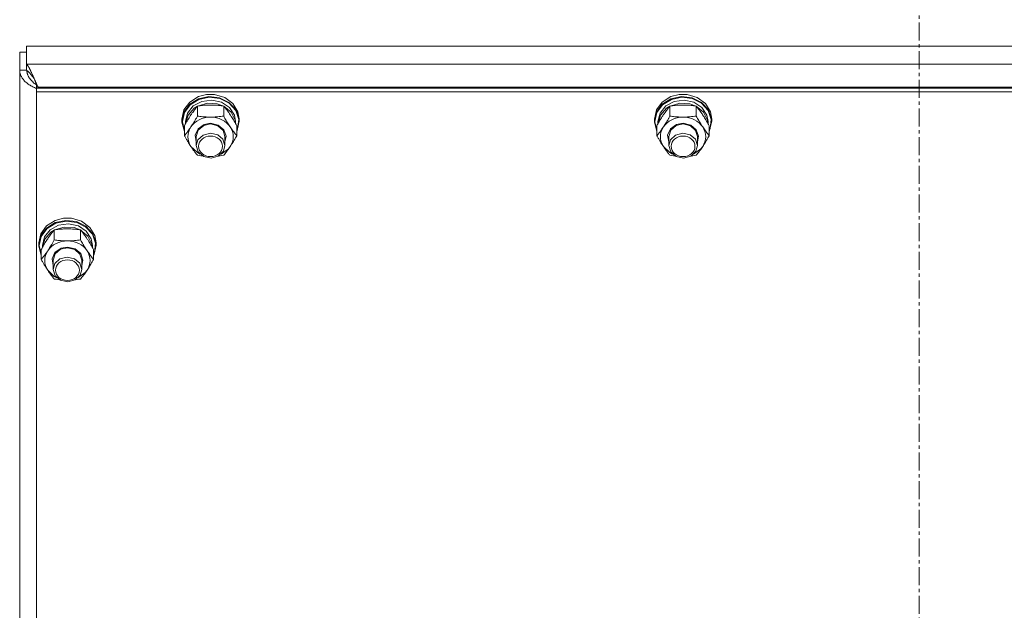
# Model space of a CAD drawing. Units: millimetres. Extents: x 0 to 45915, y -11 to 31500.
# Drawn here: x 13237 to 13650, y 20085 to 20333 of the extents above; entities that cross this region are included whole.
import ezdxf

# ---------------------------------------------------------------- set-up
doc = ezdxf.new("R2010")
doc.units = ezdxf.units.MM
doc.linetypes.add('K5LT_AXLED', pattern=[12, 7.5, -1.5, 1.5, -1.5])
doc.linetypes.add('K5LT_THIN', pattern=[0])
for name, color, linetype, true_color in [('OSI', 2, 'Continuous', 0xffff00), ('R', 1, 'Continuous', 0xff0000), ('WELDING', 7, 'Continuous', 0xffffff)]:
    doc.layers.add(name, color=color, linetype=linetype, true_color=true_color)

msp = doc.modelspace()

# ---------------------------------------------------------------- linework, layer by layer
at = {"layer": 'OSI', "color": 30, "linetype": 'K5LT_AXLED', "lineweight": 18, "true_color": 0xff8000}
msp.add_line((13614.44, 18619.93), (13614.44, 20756.93), dxfattribs=at)
at = {"layer": 'R', "color": 7, "linetype": 'K5LT_THIN', "lineweight": 18}
for p, q in [((13237.44, 20311.53), (13237.44, 20319.08)), ((13240.33, 20319.08), (13237.44, 20319.08)), ((13988.55, 20321.58), (13240.33, 20321.58)), ((13240.33, 20321.58), (13240.33, 20314.02)), ((13237.44, 19665.14), (13237.44, 20311.53)), ((13240.33, 20311.53), (13237.44, 20311.53)), ((13240.33, 20311.53), (13240.33, 20314.02)), ((13240.33, 20314.02), (13988.55, 20314.02)), ((13244.81, 20305.06), (13244.44, 20305.38)), ((13244.44, 20305.38), (13244.44, 20303.95)), ((13244.44, 20303.95), (13244.44, 20302.44)), ((13984.44, 20303.95), (13244.44, 20303.95)), ((13984.44, 20302.44), (13244.44, 20302.44)), ((13244.44, 20302.44), (13244.44, 19663.15)), ((13245.11, 20304.45), (13245.7, 20303.95)), ((13983.77, 20304.45), (13245.11, 20304.45)), ((13306.29, 20294.88), (13308.72, 20298.17)), ((13308.72, 20298.17), (13312.37, 20300.45)), ((13308.72, 20297.21), (13312.37, 20299.49)), ((13308.89, 20297), (13312.54, 20299.24)), ((13310.19, 20296.51), (13313.77, 20298.44)), ((13312.08, 20296.48), (13316.06, 20297.68)), ((13312.37, 20300.45), (13315.78, 20301.32)), ((13312.37, 20299.49), (13316.75, 20300.45)), ((13312.54, 20299.24), (13316.89, 20300.15)), ((13313.77, 20298.44), (13317.93, 20299.01)), ((13315.8, 20301.32), (13315.78, 20301.32)), ((13315.78, 20301.32), (13319.11, 20301.32)), ((13315.8, 20301.32), (13319.09, 20301.32)), ((13316.06, 20297.68), (13320.27, 20297.42)), ((13316.75, 20300.45), (13321.22, 20299.94)), ((13316.89, 20300.15), (13321.32, 20299.6)), ((13317.93, 20299.01), (13322.02, 20298.11)), ((13319.09, 20301.32), (13319.11, 20301.32)), ((13319.11, 20301.32), (13323.38, 20300.06)), ((13321.22, 20299.94), (13325.16, 20298.03)), ((13321.32, 20299.6), (13325.2, 20297.66)), ((13322.02, 20298.11), (13325.37, 20295.9)), ((13323.38, 20300.06), (13326.81, 20297.53)), ((13325.16, 20298.03), (13328.01, 20295.01)), ((13325.2, 20297.66), (13327.96, 20294.61)), ((13504.29, 20294.88), (13506.72, 20298.17)), ((13506.72, 20298.17), (13510.37, 20300.45)), ((13506.72, 20297.21), (13510.37, 20299.49)), ((13506.89, 20297), (13510.54, 20299.24)), ((13508.19, 20296.51), (13511.77, 20298.44)), ((13510.08, 20296.48), (13514.06, 20297.68)), ((13510.37, 20300.45), (13513.78, 20301.32)), ((13510.37, 20299.49), (13514.75, 20300.45)), ((13510.54, 20299.24), (13514.89, 20300.15)), ((13511.77, 20298.44), (13515.93, 20299.01)), ((13513.8, 20301.32), (13513.78, 20301.32)), ((13513.78, 20301.32), (13517.11, 20301.32)), ((13513.8, 20301.32), (13517.09, 20301.32)), ((13514.06, 20297.68), (13518.27, 20297.42)), ((13514.75, 20300.45), (13519.22, 20299.94)), ((13514.89, 20300.15), (13519.32, 20299.6)), ((13515.93, 20299.01), (13520.02, 20298.11)), ((13517.09, 20301.32), (13517.11, 20301.32)), ((13517.11, 20301.32), (13521.38, 20300.06)), ((13519.22, 20299.94), (13523.16, 20298.03)), ((13519.32, 20299.6), (13523.2, 20297.66)), ((13520.02, 20298.11), (13523.37, 20295.9)), ((13521.38, 20300.06), (13524.81, 20297.53)), ((13523.16, 20298.03), (13526.01, 20295.01)), ((13523.2, 20297.66), (13525.96, 20294.61)), ((13305.44, 20291.05), (13306.29, 20294.88)), ((13305.44, 20290.1), (13306.29, 20293.93)), ((13305.62, 20289.95), (13306.46, 20293.75)), ((13306.29, 20293.93), (13308.72, 20297.21)), ((13306.46, 20293.75), (13308.89, 20297)), ((13306.94, 20289.95), (13307.79, 20293.51)), ((13307.79, 20293.51), (13310.19, 20296.51)), ((13307.99, 20292.64), (13310.56, 20295.53)), ((13310.56, 20295.53), (13311.89, 20296.39)), ((13311.96, 20292.28), (13311.96, 20296.47)), ((13320.27, 20297.42), (13322.81, 20296.48)), ((13322.93, 20292.28), (13322.93, 20296.47)), ((13322.99, 20296.39), (13326.05, 20293.88)), ((13325.37, 20295.9), (13327.44, 20292.72)), ((13326.05, 20293.88), (13327.72, 20290.53)), ((13326.81, 20297.53), (13328.92, 20294.08)), ((13327.96, 20294.61), (13329.22, 20290.9)), ((13328.01, 20295.01), (13329.36, 20291.29)), ((13328.92, 20294.08), (13329.44, 20291.05)), ((13503.44, 20291.05), (13504.29, 20294.88)), ((13503.44, 20290.1), (13504.29, 20293.93)), ((13503.62, 20289.95), (13504.46, 20293.75)), ((13504.29, 20293.93), (13506.72, 20297.21)), ((13504.46, 20293.75), (13506.89, 20297)), ((13504.94, 20289.95), (13505.79, 20293.51)), ((13505.79, 20293.51), (13508.19, 20296.51)), ((13505.99, 20292.64), (13508.56, 20295.53)), ((13508.56, 20295.53), (13509.89, 20296.39)), ((13509.96, 20292.28), (13509.96, 20296.47)), ((13518.27, 20297.42), (13520.81, 20296.48)), ((13520.93, 20292.28), (13520.93, 20296.47)), ((13520.99, 20296.39), (13524.05, 20293.88)), ((13523.37, 20295.9), (13525.44, 20292.72)), ((13524.05, 20293.88), (13525.72, 20290.53)), ((13524.81, 20297.53), (13526.92, 20294.08)), ((13525.96, 20294.61), (13527.22, 20290.9)), ((13526.01, 20295.01), (13527.36, 20291.29)), ((13526.92, 20294.08), (13527.44, 20291.05)), ((13305.44, 20290.1), (13305.44, 20291.05)), ((13305.45, 20289.69), (13305.44, 20290.1)), ((13306.47, 20285.89), (13305.45, 20289.69)), ((13305.62, 20289.93), (13305.62, 20289.95)), ((13306.47, 20286.13), (13305.62, 20289.93)), ((13306.94, 20289.09), (13306.94, 20289.95)), ((13306.95, 20289.11), (13307.99, 20292.64)), ((13327.44, 20292.72), (13327.94, 20289.95)), ((13327.72, 20290.53), (13327.93, 20289.11)), ((13327.94, 20289.09), (13327.94, 20289.95)), ((13329.44, 20290.1), (13328.59, 20286.27)), ((13329.22, 20290.9), (13328.78, 20287.05)), ((13329.36, 20291.29), (13329.44, 20290.1)), ((13329.44, 20290.1), (13329.44, 20291.05)), ((13503.44, 20290.1), (13503.44, 20291.05)), ((13503.45, 20289.69), (13503.44, 20290.1)), ((13504.47, 20285.89), (13503.45, 20289.69)), ((13503.62, 20289.93), (13503.62, 20289.95)), ((13504.47, 20286.13), (13503.62, 20289.93)), ((13504.94, 20289.09), (13504.94, 20289.95)), ((13504.95, 20289.11), (13505.99, 20292.64)), ((13525.44, 20292.72), (13525.94, 20289.95)), ((13525.72, 20290.53), (13525.93, 20289.11)), ((13525.94, 20289.09), (13525.94, 20289.95)), ((13527.44, 20290.1), (13526.59, 20286.27)), ((13527.22, 20290.9), (13526.78, 20287.05)), ((13527.36, 20291.29), (13527.44, 20290.1)), ((13527.44, 20290.1), (13527.44, 20291.05)), ((13306.47, 20284.08), (13306.47, 20288.26)), ((13310.99, 20284.32), (13312.2, 20286.97)), ((13311.44, 20283.8), (13312.28, 20286.44)), ((13312.2, 20286.97), (13314.77, 20288.77)), ((13312.28, 20286.44), (13314.56, 20288.34)), ((13314.56, 20288.34), (13317.44, 20288.98)), ((13314.77, 20288.77), (13317.44, 20289.27)), ((13317.44, 20289.27), (13320.64, 20288.54)), ((13317.44, 20288.98), (13320.5, 20288.26)), ((13320.5, 20288.26), (13322.71, 20286.29)), ((13320.64, 20288.54), (13323.01, 20286.55)), ((13322.71, 20286.29), (13323.44, 20283.8)), ((13323.01, 20286.55), (13323.94, 20283.81)), ((13328.41, 20284.08), (13328.41, 20288.26)), ((13328.78, 20287.05), (13328.41, 20286.13)), ((13328.59, 20286.27), (13328.41, 20285.89)), ((13504.47, 20284.08), (13504.47, 20288.26)), ((13508.99, 20284.32), (13510.2, 20286.97)), ((13509.44, 20283.8), (13510.28, 20286.44)), ((13510.2, 20286.97), (13512.77, 20288.77)), ((13510.28, 20286.44), (13512.56, 20288.34)), ((13512.56, 20288.34), (13515.44, 20288.98)), ((13512.77, 20288.77), (13515.44, 20289.27)), ((13515.44, 20289.27), (13518.64, 20288.54)), ((13515.44, 20288.98), (13518.5, 20288.26)), ((13518.5, 20288.26), (13520.71, 20286.29)), ((13518.64, 20288.54), (13521.01, 20286.55)), ((13520.71, 20286.29), (13521.44, 20283.8)), ((13521.01, 20286.55), (13521.94, 20283.81)), ((13526.41, 20284.08), (13526.41, 20288.26)), ((13526.78, 20287.05), (13526.41, 20286.13)), ((13526.59, 20286.27), (13526.41, 20285.89)), ((13311.44, 20281.49), (13310.99, 20284.32)), ((13311.44, 20283.8), (13311.44, 20279.91)), ((13312.15, 20282.35), (13311.44, 20279.91)), ((13314.33, 20284.34), (13312.15, 20282.35)), ((13317.37, 20285.09), (13314.33, 20284.34)), ((13320.44, 20284.4), (13317.37, 20285.09)), ((13322.6, 20282.55), (13320.44, 20284.4)), ((13323.44, 20279.91), (13322.6, 20282.55)), ((13323.94, 20283.81), (13323.44, 20281.49)), ((13323.44, 20283.8), (13323.44, 20279.91)), ((13509.44, 20281.49), (13508.99, 20284.32)), ((13509.44, 20283.8), (13509.44, 20279.91)), ((13510.15, 20282.35), (13509.44, 20279.91)), ((13512.33, 20284.34), (13510.15, 20282.35)), ((13515.37, 20285.09), (13512.33, 20284.34)), ((13518.44, 20284.4), (13515.37, 20285.09)), ((13520.6, 20282.55), (13518.44, 20284.4)), ((13521.44, 20279.91), (13520.6, 20282.55)), ((13521.94, 20283.81), (13521.44, 20281.49)), ((13521.44, 20283.8), (13521.44, 20279.91)), ((13309.22, 20279.55), (13311.91, 20276.98)), ((13311.44, 20279.91), (13312.28, 20277.27)), ((13312.28, 20277.27), (13314.56, 20275.37)), ((13320.67, 20275.54), (13322.8, 20277.58)), ((13321.82, 20276.37), (13324.91, 20278.57)), ((13322.8, 20277.58), (13323.44, 20279.91)), ((13324.91, 20278.57), (13325.67, 20279.55)), ((13507.22, 20279.55), (13509.91, 20276.98)), ((13509.44, 20279.91), (13510.28, 20277.27)), ((13510.28, 20277.27), (13512.56, 20275.37)), ((13518.67, 20275.54), (13520.8, 20277.58)), ((13519.82, 20276.37), (13522.91, 20278.57)), ((13520.8, 20277.58), (13521.44, 20279.91)), ((13522.91, 20278.57), (13523.67, 20279.55)), ((13311.91, 20276.98), (13313.07, 20276.37)), ((13314.56, 20275.37), (13317.65, 20274.73)), ((13317.65, 20274.73), (13320.67, 20275.54)), ((13509.91, 20276.98), (13511.07, 20276.37)), ((13512.56, 20275.37), (13515.65, 20274.73)), ((13515.65, 20274.73), (13518.67, 20275.54)), ((13248.72, 20246.34), (13252.37, 20248.62)), ((13252.37, 20248.62), (13255.78, 20249.49)), ((13252.37, 20247.66), (13256.75, 20248.61)), ((13252.54, 20247.41), (13256.89, 20248.32)), ((13255.8, 20249.49), (13255.78, 20249.49)), ((13255.78, 20249.49), (13259.11, 20249.49)), ((13255.8, 20249.49), (13259.09, 20249.49)), ((13256.75, 20248.61), (13261.22, 20248.1)), ((13256.89, 20248.32), (13261.32, 20247.76)), ((13259.09, 20249.49), (13259.11, 20249.49)), ((13259.11, 20249.49), (13263.38, 20248.23)), ((13261.22, 20248.1), (13265.16, 20246.2)), ((13263.38, 20248.23), (13266.81, 20245.7)), ((13246.29, 20243.05), (13248.72, 20246.34)), ((13246.29, 20242.09), (13248.72, 20245.38)), ((13246.46, 20241.91), (13248.89, 20245.17)), ((13247.79, 20241.68), (13250.19, 20244.67)), ((13248.72, 20245.38), (13252.37, 20247.66)), ((13248.89, 20245.17), (13252.54, 20247.41)), ((13250.19, 20244.67), (13253.77, 20246.61)), ((13250.56, 20243.7), (13251.89, 20244.55)), ((13251.96, 20240.45), (13251.96, 20244.63)), ((13252.08, 20244.65), (13256.06, 20245.84)), ((13253.77, 20246.61), (13257.93, 20247.17)), ((13256.06, 20245.84), (13260.27, 20245.59)), ((13257.93, 20247.17), (13262.02, 20246.28)), ((13260.27, 20245.59), (13262.81, 20244.65)), ((13261.32, 20247.76), (13265.2, 20245.83)), ((13262.02, 20246.28), (13265.37, 20244.06)), ((13262.93, 20240.45), (13262.93, 20244.63)), ((13262.99, 20244.55), (13266.05, 20242.04)), ((13265.16, 20246.2), (13268.01, 20243.18)), ((13265.2, 20245.83), (13267.96, 20242.78)), ((13265.37, 20244.06), (13267.44, 20240.89)), ((13266.81, 20245.7), (13268.92, 20242.25)), ((13245.44, 20239.22), (13246.29, 20243.05)), ((13245.44, 20238.26), (13246.29, 20242.09)), ((13245.62, 20238.11), (13246.46, 20241.91)), ((13246.94, 20238.11), (13247.79, 20241.68)), ((13246.95, 20237.28), (13247.99, 20240.81)), ((13247.99, 20240.81), (13250.56, 20243.7)), ((13266.05, 20242.04), (13267.72, 20238.7)), ((13267.44, 20240.89), (13267.94, 20238.11)), ((13267.96, 20242.78), (13269.22, 20239.07)), ((13268.01, 20243.18), (13269.36, 20239.46)), ((13268.92, 20242.25), (13269.44, 20239.22)), ((13245.44, 20238.26), (13245.44, 20239.22)), ((13245.45, 20237.86), (13245.44, 20238.26)), ((13246.47, 20234.06), (13245.45, 20237.86)), ((13245.62, 20238.09), (13245.62, 20238.11)), ((13246.47, 20234.29), (13245.62, 20238.09)), ((13246.47, 20232.24), (13246.47, 20236.43)), ((13246.94, 20237.26), (13246.94, 20238.11)), ((13252.2, 20235.14), (13254.77, 20236.93)), ((13252.28, 20234.6), (13254.56, 20236.51)), ((13254.56, 20236.51), (13257.44, 20237.14)), ((13254.77, 20236.93), (13257.44, 20237.43)), ((13257.44, 20237.43), (13260.64, 20236.71)), ((13257.44, 20237.14), (13260.5, 20236.42)), ((13260.5, 20236.42), (13262.71, 20234.45)), ((13260.64, 20236.71), (13263.01, 20234.72)), ((13267.72, 20238.7), (13267.93, 20237.28)), ((13267.94, 20237.26), (13267.94, 20238.11)), ((13268.41, 20232.24), (13268.41, 20236.43)), ((13269.44, 20238.26), (13268.59, 20234.43)), ((13269.22, 20239.07), (13268.78, 20235.22)), ((13269.36, 20239.46), (13269.44, 20238.26)), ((13269.44, 20238.26), (13269.44, 20239.22)), ((13250.99, 20232.48), (13252.2, 20235.14)), ((13251.44, 20229.66), (13250.99, 20232.48)), ((13251.44, 20231.96), (13252.28, 20234.6)), ((13251.44, 20231.96), (13251.44, 20228.08)), ((13254.33, 20232.51), (13252.15, 20230.52)), ((13257.37, 20233.26), (13254.33, 20232.51)), ((13260.44, 20232.57), (13257.37, 20233.26)), ((13262.6, 20230.72), (13260.44, 20232.57)), ((13262.71, 20234.45), (13263.44, 20231.96)), ((13263.01, 20234.72), (13263.94, 20231.98)), ((13263.94, 20231.98), (13263.44, 20229.66)), ((13263.44, 20231.96), (13263.44, 20228.08)), ((13268.78, 20235.22), (13268.41, 20234.29)), ((13268.59, 20234.43), (13268.41, 20234.06)), ((13249.22, 20227.71), (13251.91, 20225.15)), ((13252.15, 20230.52), (13251.44, 20228.08)), ((13251.44, 20228.08), (13252.28, 20225.44)), ((13263.44, 20228.08), (13262.6, 20230.72)), ((13262.8, 20225.74), (13263.44, 20228.08)), ((13264.91, 20226.74), (13265.67, 20227.71)), ((13251.91, 20225.15), (13253.07, 20224.53)), ((13252.28, 20225.44), (13254.56, 20223.53)), ((13254.56, 20223.53), (13257.65, 20222.9)), ((13257.65, 20222.9), (13260.67, 20223.71)), ((13260.67, 20223.71), (13262.8, 20225.74)), ((13261.82, 20224.53), (13264.91, 20226.74))]:
    msp.add_line(p, q, dxfattribs=at)
for centre, major_axis, start_param, end_param in [((13317.44, 20283.65), (-9.5, 0), 4.712389, 5.759587), ((13317.44, 20283.65), (9.5, 0), 0.523599, 1.570796), ((13515.44, 20283.65), (-9.5, 0), 4.712389, 5.759587), ((13515.44, 20283.65), (9.5, 0), 0.523599, 1.570796), ((13317.44, 20283.65), (-9.5, 0), 5.759587, 6.806784), ((13317.44, 20283.65), (9.5, 0), 5.759587, 6.806784), ((13515.44, 20283.65), (-9.5, 0), 5.759587, 6.806784), ((13515.44, 20283.65), (9.5, 0), 5.759587, 6.806784), ((13257.44, 20231.82), (-9.5, 0), 4.712389, 5.759587), ((13257.44, 20231.82), (9.5, 0), 0.523599, 1.570796), ((13257.44, 20231.82), (-9.5, 0), 5.759587, 6.806784), ((13257.44, 20231.82), (9.5, 0), 5.759587, 6.806784)]:
    msp.add_ellipse(centre, major_axis=major_axis, ratio=0.863903, start_param=start_param, end_param=end_param, dxfattribs=at)
for centre in [(13317.44, 20279.62), (13515.44, 20279.62), (13257.44, 20227.79)]:
    msp.add_ellipse(centre, major_axis=(-5, 0), ratio=0.863903, dxfattribs=at)
at = {"layer": 'WELDING', "color": 7, "linetype": 'K5LT_THIN', "lineweight": 18}
for p, q in [((13240.33, 20314.02), (13240.65, 20313.62)), ((13240.45, 20311.35), (13240.79, 20311.09)), ((13240.45, 20311.18), (13240.45, 20311.35)), ((13240.47, 20311.01), (13240.45, 20311.18)), ((13240.48, 20310.93), (13240.47, 20311.01)), ((13240.48, 20310.88), (13240.48, 20310.93)), ((13240.48, 20310.86), (13240.48, 20310.88)), ((13240.49, 20310.85), (13240.48, 20310.86)), ((13240.51, 20310.67), (13240.49, 20310.85)), ((13240.54, 20310.5), (13240.51, 20310.67)), ((13240.56, 20310.42), (13240.54, 20310.5)), ((13240.57, 20310.38), (13240.56, 20310.42)), ((13240.57, 20310.36), (13240.57, 20310.38)), ((13240.57, 20310.35), (13240.57, 20310.36)), ((13240.61, 20310.17), (13240.57, 20310.35)), ((13240.66, 20310), (13240.61, 20310.17)), ((13240.65, 20313.62), (13240.66, 20313.61)), ((13240.66, 20313.61), (13240.67, 20313.59)), ((13240.68, 20309.92), (13240.66, 20310)), ((13240.67, 20313.59), (13240.7, 20313.56)), ((13240.7, 20313.56), (13240.75, 20313.48)), ((13240.75, 20313.48), (13240.85, 20313.33)), ((13240.79, 20311.09), (13240.8, 20311.08)), ((13240.8, 20311.08), (13240.81, 20311.07)), ((13240.81, 20311.07), (13240.84, 20311.05)), ((13240.84, 20311.05), (13240.89, 20311)), ((13240.85, 20313.33), (13240.97, 20313.16)), ((13240.89, 20311), (13241.01, 20310.9)), ((13240.97, 20313.16), (13240.98, 20313.15)), ((13240.98, 20313.15), (13240.99, 20313.13)), ((13240.99, 20313.13), (13241.02, 20313.08)), ((13241.01, 20310.9), (13241.13, 20310.79)), ((13241.02, 20313.08), (13241.07, 20313)), ((13241.07, 20313), (13241.17, 20312.83)), ((13241.13, 20310.79), (13241.14, 20310.78)), ((13241.14, 20310.78), (13241.15, 20310.77)), ((13241.15, 20310.77), (13241.18, 20310.74)), ((13241.17, 20312.83), (13241.29, 20312.64)), ((13241.18, 20310.74), (13241.24, 20310.69)), ((13241.24, 20310.69), (13241.35, 20310.58)), ((13241.29, 20312.64), (13241.29, 20312.63)), ((13241.29, 20312.63), (13241.31, 20312.6)), ((13241.31, 20312.6), (13241.33, 20312.56)), ((13241.33, 20312.56), (13241.39, 20312.47)), ((13241.35, 20310.58), (13241.47, 20310.46)), ((13241.39, 20312.47), (13241.49, 20312.28)), ((13241.47, 20310.46), (13241.48, 20310.45)), ((13241.48, 20310.45), (13241.49, 20310.43)), ((13241.49, 20312.28), (13241.6, 20312.07)), ((13241.49, 20310.43), (13241.52, 20310.4)), ((13241.52, 20310.4), (13241.58, 20310.34)), ((13241.58, 20310.34), (13241.69, 20310.22)), ((13241.6, 20312.07), (13241.61, 20312.06)), ((13241.61, 20312.06), (13241.62, 20312.03)), ((13241.62, 20312.03), (13241.65, 20311.98)), ((13241.65, 20311.98), (13241.7, 20311.88)), ((13241.69, 20310.22), (13241.81, 20310.09)), ((13241.7, 20311.88), (13241.81, 20311.68)), ((13241.81, 20311.68), (13241.92, 20311.46)), ((13241.81, 20310.09), (13241.82, 20310.08)), ((13241.82, 20310.08), (13241.83, 20310.07)), ((13241.83, 20310.07), (13241.86, 20310.03)), ((13241.86, 20310.03), (13241.92, 20309.97)), ((13241.92, 20311.46), (13241.93, 20311.44)), ((13241.93, 20311.44), (13241.94, 20311.42)), ((13241.94, 20311.42), (13241.97, 20311.36)), ((13241.97, 20311.36), (13242.02, 20311.26)), ((13242.02, 20311.26), (13242.13, 20311.04)), ((13242.13, 20311.04), (13242.24, 20310.81)), ((13242.24, 20310.81), (13242.25, 20310.79)), ((13242.25, 20310.79), (13242.26, 20310.76)), ((13242.26, 20310.76), (13242.29, 20310.71)), ((13242.29, 20310.71), (13242.34, 20310.59)), ((13242.34, 20310.59), (13242.45, 20310.36)), ((13242.45, 20310.36), (13242.56, 20310.12)), ((13242.56, 20310.12), (13242.56, 20310.11)), ((13242.56, 20310.11), (13242.58, 20310.08)), ((13242.58, 20310.08), (13242.6, 20310.02)), ((13242.6, 20310.02), (13242.66, 20309.9)), ((13240.7, 20309.88), (13240.68, 20309.92)), ((13240.7, 20309.86), (13240.7, 20309.88)), ((13240.71, 20309.85), (13240.7, 20309.86)), ((13240.76, 20309.68), (13240.71, 20309.85)), ((13240.82, 20309.51), (13240.76, 20309.68)), ((13240.86, 20309.43), (13240.82, 20309.51)), ((13240.87, 20309.39), (13240.86, 20309.43)), ((13240.88, 20309.37), (13240.87, 20309.39)), ((13240.88, 20309.36), (13240.88, 20309.37)), ((13240.96, 20309.19), (13240.88, 20309.36)), ((13241.03, 20309.03), (13240.96, 20309.19)), ((13241.07, 20308.95), (13241.03, 20309.03)), ((13241.09, 20308.91), (13241.07, 20308.95)), ((13241.1, 20308.89), (13241.09, 20308.91)), ((13241.11, 20308.88), (13241.1, 20308.89)), ((13241.19, 20308.72), (13241.11, 20308.88)), ((13241.28, 20308.56), (13241.19, 20308.72)), ((13241.33, 20308.48), (13241.28, 20308.56)), ((13241.35, 20308.44), (13241.33, 20308.48)), ((13241.36, 20308.43), (13241.35, 20308.44)), ((13241.37, 20308.42), (13241.36, 20308.43)), ((13241.47, 20308.26), (13241.37, 20308.42)), ((13241.57, 20308.11), (13241.47, 20308.26)), ((13241.62, 20308.03), (13241.57, 20308.11)), ((13241.64, 20307.99), (13241.62, 20308.03)), ((13241.66, 20307.98), (13241.64, 20307.99)), ((13241.66, 20307.97), (13241.66, 20307.98)), ((13241.78, 20307.81), (13241.66, 20307.97)), ((13241.89, 20307.67), (13241.78, 20307.81)), ((13241.95, 20307.6), (13241.89, 20307.67)), ((13241.92, 20309.97), (13242.03, 20309.84)), ((13241.97, 20307.56), (13241.95, 20307.6)), ((13241.99, 20307.54), (13241.97, 20307.56)), ((13242, 20307.53), (13241.99, 20307.54)), ((13242.12, 20307.39), (13242, 20307.53)), ((13242.03, 20309.84), (13242.15, 20309.7)), ((13242.24, 20307.25), (13242.12, 20307.39)), ((13242.15, 20309.7), (13242.16, 20309.69)), ((13242.16, 20309.69), (13242.17, 20309.67)), ((13242.17, 20309.67), (13242.2, 20309.64)), ((13242.2, 20309.64), (13242.26, 20309.57)), ((13242.3, 20307.18), (13242.24, 20307.25)), ((13242.26, 20309.57), (13242.37, 20309.43)), ((13242.33, 20307.15), (13242.3, 20307.18)), ((13242.35, 20307.13), (13242.33, 20307.15)), ((13242.36, 20307.12), (13242.35, 20307.13)), ((13242.49, 20306.98), (13242.36, 20307.12)), ((13242.37, 20309.43), (13242.49, 20309.29)), ((13242.49, 20309.29), (13242.5, 20309.28)), ((13242.62, 20306.85), (13242.49, 20306.98)), ((13242.5, 20309.28), (13242.51, 20309.26)), ((13242.51, 20309.26), (13242.54, 20309.22)), ((13242.54, 20309.22), (13242.6, 20309.15)), ((13242.6, 20309.15), (13242.72, 20309)), ((13242.68, 20306.78), (13242.62, 20306.85)), ((13242.66, 20309.9), (13242.77, 20309.66)), ((13242.72, 20306.75), (13242.68, 20306.78)), ((13242.72, 20309), (13242.83, 20308.86)), ((13242.73, 20306.74), (13242.72, 20306.75)), ((13242.74, 20306.73), (13242.73, 20306.74)), ((13242.88, 20306.6), (13242.74, 20306.73)), ((13242.77, 20309.66), (13242.87, 20309.42)), ((13242.83, 20308.86), (13242.84, 20308.85)), ((13242.84, 20308.85), (13242.85, 20308.83)), ((13242.85, 20308.83), (13242.88, 20308.79)), ((13242.87, 20309.42), (13242.88, 20309.4)), ((13242.88, 20309.4), (13242.9, 20309.37)), ((13242.88, 20308.79), (13242.94, 20308.71)), ((13243.02, 20306.47), (13242.88, 20306.6)), ((13242.9, 20309.37), (13242.92, 20309.31)), ((13242.92, 20309.31), (13242.98, 20309.19)), ((13242.94, 20308.71), (13243.06, 20308.56)), ((13242.98, 20309.19), (13243.09, 20308.94)), ((13243.09, 20306.41), (13243.02, 20306.47)), ((13243.06, 20308.56), (13243.17, 20308.42)), ((13243.09, 20308.94), (13243.19, 20308.7)), ((13243.12, 20306.38), (13243.09, 20306.41)), ((13243.14, 20306.37), (13243.12, 20306.38)), ((13243.15, 20306.36), (13243.14, 20306.37)), ((13243.29, 20306.24), (13243.15, 20306.36)), ((13243.17, 20308.42), (13243.18, 20308.41)), ((13243.18, 20308.41), (13243.19, 20308.39)), ((13243.19, 20308.7), (13243.2, 20308.68)), ((13243.19, 20308.39), (13243.22, 20308.35)), ((13243.2, 20308.68), (13243.21, 20308.65)), ((13243.21, 20308.65), (13243.24, 20308.58)), ((13243.22, 20308.35), (13243.29, 20308.27)), ((13243.24, 20308.58), (13243.3, 20308.45)), ((13243.29, 20308.27), (13243.4, 20308.12)), ((13243.43, 20306.12), (13243.29, 20306.24)), ((13243.3, 20308.45), (13243.41, 20308.21)), ((13243.4, 20308.12), (13243.51, 20307.98)), ((13243.41, 20308.21), (13243.51, 20307.98)), ((13243.51, 20306.06), (13243.43, 20306.12)), ((13243.51, 20307.98), (13243.71, 20307.51)), ((13243.54, 20306.03), (13243.51, 20306.06)), ((13243.56, 20306.02), (13243.54, 20306.03)), ((13243.57, 20306.01), (13243.56, 20306.02)), ((13243.72, 20305.9), (13243.57, 20306.01)), ((13243.71, 20307.51), (13243.78, 20307.35)), ((13243.86, 20305.79), (13243.72, 20305.9)), ((13243.78, 20307.35), (13243.78, 20307.34)), ((13243.78, 20307.34), (13243.8, 20307.31)), ((13243.8, 20307.31), (13243.82, 20307.26)), ((13243.82, 20307.26), (13243.87, 20307.14)), ((13243.87, 20307.14), (13243.97, 20306.92)), ((13243.97, 20306.92), (13244.05, 20306.74)), ((13244.05, 20306.74), (13244.05, 20306.73)), ((13244.05, 20306.73), (13244.06, 20306.7)), ((13244.06, 20306.7), (13244.09, 20306.65)), ((13244.09, 20306.65), (13244.13, 20306.54)), ((13244.13, 20306.54), (13244.23, 20306.33)), ((13244.23, 20306.33), (13244.31, 20306.14)), ((13244.31, 20306.14), (13244.32, 20306.13)), ((13244.32, 20306.13), (13244.33, 20306.11)), ((13244.33, 20306.11), (13244.35, 20306.05)), ((13244.35, 20306.05), (13244.4, 20305.95)), ((13244.4, 20305.95), (13244.49, 20305.75)), ((13243.94, 20305.73), (13243.86, 20305.79)), ((13243.97, 20305.71), (13243.94, 20305.73)), ((13243.99, 20305.69), (13243.97, 20305.71)), ((13244, 20305.69), (13243.99, 20305.69)), ((13244.44, 20305.38), (13244, 20305.69)), ((13244.49, 20305.75), (13244.58, 20305.56)), ((13244.58, 20305.56), (13244.59, 20305.54)), ((13244.59, 20305.54), (13244.6, 20305.52)), ((13244.6, 20305.52), (13244.62, 20305.47)), ((13244.62, 20305.47), (13244.67, 20305.37)), ((13244.67, 20305.37), (13244.76, 20305.18)), ((13244.76, 20305.18), (13244.85, 20304.99)), ((13244.85, 20304.99), (13244.85, 20304.98)), ((13244.85, 20304.98), (13244.87, 20304.95)), ((13244.87, 20304.95), (13244.89, 20304.91)), ((13244.89, 20304.91), (13244.93, 20304.81)), ((13244.93, 20304.81), (13245.03, 20304.63)), ((13245.03, 20304.63), (13245.11, 20304.45)), ((13312.67, 20275.77), (13311.96, 20275.87)), ((13313.38, 20275.69), (13312.67, 20275.77)), ((13314.1, 20275.61), (13313.38, 20275.69)), ((13321.51, 20275.69), (13320.79, 20275.61)), ((13322.22, 20275.77), (13321.51, 20275.69)), ((13322.93, 20275.87), (13322.22, 20275.77)), ((13510.67, 20275.77), (13509.96, 20275.87)), ((13511.38, 20275.69), (13510.67, 20275.77)), ((13512.1, 20275.61), (13511.38, 20275.69)), ((13519.51, 20275.69), (13518.79, 20275.61)), ((13520.22, 20275.77), (13519.51, 20275.69)), ((13520.93, 20275.87), (13520.22, 20275.77)), ((13252.67, 20223.94), (13251.96, 20224.04)), ((13253.38, 20223.85), (13252.67, 20223.94)), ((13254.1, 20223.78), (13253.38, 20223.85)), ((13261.51, 20223.85), (13260.79, 20223.78)), ((13262.22, 20223.94), (13261.51, 20223.85)), ((13262.93, 20224.04), (13262.22, 20223.94))]:
    msp.add_line(p, q, dxfattribs=at)
msp.add_open_spline([(13244.44, 20303.87), (13244.18, 20303.97), (13243.66, 20304.18), (13242.88, 20304.54), (13242.13, 20304.95), (13241.4, 20305.39), (13240.71, 20305.88), (13240.07, 20306.41), (13239.48, 20306.96), (13238.96, 20307.55), (13238.5, 20308.17), (13238.12, 20308.82), (13237.82, 20309.48), (13237.6, 20310.15), (13237.47, 20310.84), (13237.44, 20311.3), (13237.44, 20311.53)], degree=3, dxfattribs=at)
for points, knots in [([(13311.96, 20296.47), (13311.63, 20296.08), (13311.16, 20295.49), (13310.49, 20294.6), (13310.04, 20293.99), (13309.59, 20293.35), (13309.18, 20292.75), (13308.78, 20292.13), (13308.34, 20291.45), (13307.85, 20290.64), (13307.19, 20289.53), (13306.73, 20288.72), (13306.47, 20288.26)], [0, 0, 0, 0, 2.36093, 3.390647, 4.79298, 5.506786, 6.577788, 7.635804, 8.324795, 9.644879, 11.134303, 13, 13, 13, 13]), ([(13317.44, 20296.89), (13317.09, 20296.89), (13316.38, 20296.88), (13315.5, 20296.84), (13314.5, 20296.77), (13313.38, 20296.66), (13312.43, 20296.54), (13311.96, 20296.47)], [0, 0, 0, 0, 1.523216, 3.057663, 3.814901, 5.878539, 8, 8, 8, 8]), ([(13322.93, 20296.47), (13322.43, 20296.54), (13321.52, 20296.66), (13320.18, 20296.79), (13318.96, 20296.87), (13318.05, 20296.89), (13317.55, 20296.89), (13317.44, 20296.89)], [0, 0, 0, 0, 2.217775, 4.084032, 5.851552, 7.530677, 8, 8, 8, 8]), ([(13328.41, 20288.26), (13328.04, 20288.92), (13327.47, 20289.91), (13326.75, 20291.11), (13326.3, 20291.83), (13325.94, 20292.38), (13325.59, 20292.92), (13325.24, 20293.43), (13324.8, 20294.05), (13324.04, 20295.09), (13323.39, 20295.91), (13322.93, 20296.47)], [0, 0, 0, 0, 2.495045, 3.773157, 4.752428, 5.414375, 6.071805, 7.048435, 7.684427, 8.902965, 12, 12, 12, 12]), ([(13509.96, 20296.47), (13509.63, 20296.08), (13509.16, 20295.49), (13508.49, 20294.6), (13508.04, 20293.99), (13507.59, 20293.35), (13507.18, 20292.75), (13506.78, 20292.13), (13506.34, 20291.45), (13505.85, 20290.64), (13505.19, 20289.53), (13504.73, 20288.72), (13504.47, 20288.26)], [0, 0, 0, 0, 2.36093, 3.390647, 4.79298, 5.506786, 6.577788, 7.635804, 8.324795, 9.644879, 11.134303, 13, 13, 13, 13]), ([(13515.44, 20296.89), (13515.09, 20296.89), (13514.38, 20296.88), (13513.5, 20296.84), (13512.5, 20296.77), (13511.38, 20296.66), (13510.43, 20296.54), (13509.96, 20296.47)], [0, 0, 0, 0, 1.523216, 3.057663, 3.814901, 5.878539, 8, 8, 8, 8]), ([(13520.93, 20296.47), (13520.43, 20296.54), (13519.52, 20296.66), (13518.18, 20296.79), (13516.96, 20296.87), (13516.05, 20296.89), (13515.55, 20296.89), (13515.44, 20296.89)], [0, 0, 0, 0, 2.217775, 4.084032, 5.851552, 7.530677, 8, 8, 8, 8]), ([(13526.41, 20288.26), (13526.04, 20288.92), (13525.47, 20289.91), (13524.75, 20291.11), (13524.3, 20291.83), (13523.94, 20292.38), (13523.59, 20292.92), (13523.24, 20293.43), (13522.8, 20294.05), (13522.04, 20295.09), (13521.39, 20295.91), (13520.93, 20296.47)], [0, 0, 0, 0, 2.495045, 3.773157, 4.752428, 5.414375, 6.071805, 7.048435, 7.684427, 8.902965, 12, 12, 12, 12]), ([(13309.22, 20287.75), (13309.4, 20288.03), (13309.65, 20288.41), (13310.08, 20289.09), (13310.39, 20289.59), (13310.85, 20290.35), (13311.33, 20291.18), (13311.75, 20291.92), (13311.96, 20292.28)], [0, 0, 0, 0, 1.79714, 2.404251, 4.194774, 4.765234, 6.955738, 9, 9, 9, 9]), ([(13311.96, 20292.28), (13312.62, 20292.19), (13313.65, 20292.06), (13315.02, 20291.94), (13316.04, 20291.88), (13316.84, 20291.86), (13317.31, 20291.86), (13317.44, 20291.86)], [0, 0, 0, 0, 3.005828, 4.558322, 5.937032, 7.433787, 8, 8, 8, 8]), ([(13317.44, 20291.86), (13317.82, 20291.86), (13318.44, 20291.87), (13319.42, 20291.91), (13320.47, 20291.99), (13321.67, 20292.11), (13322.52, 20292.23), (13322.93, 20292.28)], [0, 0, 0, 0, 1.597458, 2.676777, 4.235764, 6.182879, 8, 8, 8, 8]), ([(13322.93, 20292.28), (13323.29, 20291.64), (13323.84, 20290.68), (13324.56, 20289.48), (13325.11, 20288.6), (13325.47, 20288.05), (13325.67, 20287.75)], [0, 0, 0, 0, 2.828681, 4.286485, 5.499243, 7, 7, 7, 7]), ([(13507.22, 20287.75), (13507.4, 20288.03), (13507.65, 20288.41), (13508.08, 20289.09), (13508.39, 20289.59), (13508.85, 20290.35), (13509.33, 20291.18), (13509.75, 20291.92), (13509.96, 20292.28)], [0, 0, 0, 0, 1.79714, 2.404251, 4.194774, 4.765234, 6.955738, 9, 9, 9, 9]), ([(13509.96, 20292.28), (13510.62, 20292.19), (13511.65, 20292.06), (13513.02, 20291.94), (13514.04, 20291.88), (13514.84, 20291.86), (13515.31, 20291.86), (13515.44, 20291.86)], [0, 0, 0, 0, 3.005828, 4.558322, 5.937032, 7.433787, 8, 8, 8, 8]), ([(13515.44, 20291.86), (13515.82, 20291.86), (13516.44, 20291.87), (13517.42, 20291.91), (13518.47, 20291.99), (13519.67, 20292.11), (13520.52, 20292.23), (13520.93, 20292.28)], [0, 0, 0, 0, 1.597458, 2.676777, 4.235764, 6.182879, 8, 8, 8, 8]), ([(13520.93, 20292.28), (13521.29, 20291.64), (13521.84, 20290.68), (13522.56, 20289.48), (13523.11, 20288.6), (13523.47, 20288.05), (13523.67, 20287.75)], [0, 0, 0, 0, 2.828681, 4.286485, 5.499243, 7, 7, 7, 7]), ([(13306.47, 20284.08), (13306.76, 20284.42), (13307.2, 20284.97), (13307.84, 20285.8), (13308.34, 20286.49), (13308.82, 20287.17), (13309.1, 20287.58), (13309.22, 20287.75)], [0, 0, 0, 0, 2.582723, 3.88971, 5.5895, 6.977921, 8, 8, 8, 8]), ([(13325.67, 20287.75), (13325.86, 20287.47), (13326.23, 20286.93), (13326.72, 20286.25), (13327.24, 20285.54), (13327.79, 20284.84), (13328.21, 20284.32), (13328.41, 20284.08)], [0, 0, 0, 0, 1.597458, 3.207191, 4.235764, 6.182879, 8, 8, 8, 8]), ([(13504.47, 20284.08), (13504.76, 20284.42), (13505.2, 20284.97), (13505.84, 20285.8), (13506.34, 20286.49), (13506.82, 20287.17), (13507.1, 20287.58), (13507.22, 20287.75)], [0, 0, 0, 0, 2.582723, 3.88971, 5.5895, 6.977921, 8, 8, 8, 8]), ([(13523.67, 20287.75), (13523.86, 20287.47), (13524.23, 20286.93), (13524.72, 20286.25), (13525.24, 20285.54), (13525.79, 20284.84), (13526.21, 20284.32), (13526.41, 20284.08)], [0, 0, 0, 0, 1.597458, 3.207191, 4.235764, 6.182879, 8, 8, 8, 8]), ([(13309.22, 20279.55), (13309.03, 20279.83), (13308.78, 20280.21), (13308.35, 20280.89), (13308.04, 20281.38), (13307.58, 20282.14), (13307.1, 20282.97), (13306.68, 20283.71), (13306.47, 20284.08)], [0, 0, 0, 0, 1.79714, 2.404251, 4.194774, 4.765234, 6.955738, 9, 9, 9, 9]), ([(13328.41, 20284.08), (13328.05, 20283.44), (13327.5, 20282.47), (13326.78, 20281.27), (13326.23, 20280.39), (13325.87, 20279.84), (13325.67, 20279.55)], [0, 0, 0, 0, 2.828681, 4.286485, 5.499243, 7, 7, 7, 7]), ([(13507.22, 20279.55), (13507.03, 20279.83), (13506.78, 20280.21), (13506.35, 20280.89), (13506.04, 20281.38), (13505.58, 20282.14), (13505.1, 20282.97), (13504.68, 20283.71), (13504.47, 20284.08)], [0, 0, 0, 0, 1.79714, 2.404251, 4.194774, 4.765234, 6.955738, 9, 9, 9, 9]), ([(13526.41, 20284.08), (13526.05, 20283.44), (13525.5, 20282.47), (13524.78, 20281.27), (13524.23, 20280.39), (13523.87, 20279.84), (13523.67, 20279.55)], [0, 0, 0, 0, 2.828681, 4.286485, 5.499243, 7, 7, 7, 7]), ([(13311.96, 20275.87), (13311.67, 20276.22), (13311.23, 20276.76), (13310.59, 20277.59), (13310.09, 20278.28), (13309.61, 20278.96), (13309.33, 20279.37), (13309.22, 20279.55)], [0, 0, 0, 0, 2.582723, 3.88971, 5.5895, 6.977921, 8, 8, 8, 8]), ([(13325.67, 20279.55), (13325.48, 20279.27), (13325.11, 20278.72), (13324.62, 20278.04), (13324.1, 20277.34), (13323.55, 20276.64), (13323.13, 20276.12), (13322.93, 20275.87)], [0, 0, 0, 0, 1.597458, 3.207191, 4.235764, 6.182879, 8, 8, 8, 8]), ([(13509.96, 20275.87), (13509.67, 20276.22), (13509.23, 20276.76), (13508.59, 20277.59), (13508.09, 20278.28), (13507.61, 20278.96), (13507.33, 20279.37), (13507.22, 20279.55)], [0, 0, 0, 0, 2.582723, 3.88971, 5.5895, 6.977921, 8, 8, 8, 8]), ([(13523.67, 20279.55), (13523.48, 20279.27), (13523.11, 20278.72), (13522.62, 20278.04), (13522.1, 20277.34), (13521.55, 20276.64), (13521.13, 20276.12), (13520.93, 20275.87)], [0, 0, 0, 0, 1.597458, 3.207191, 4.235764, 6.182879, 8, 8, 8, 8]), ([(13251.96, 20244.63), (13251.63, 20244.24), (13251.16, 20243.66), (13250.49, 20242.77), (13250.04, 20242.16), (13249.59, 20241.51), (13249.18, 20240.91), (13248.78, 20240.3), (13248.34, 20239.61), (13247.85, 20238.81), (13247.19, 20237.7), (13246.73, 20236.88), (13246.47, 20236.43)], [0, 0, 0, 0, 2.36093, 3.390647, 4.79298, 5.506786, 6.577788, 7.635804, 8.324795, 9.644879, 11.134303, 13, 13, 13, 13]), ([(13257.44, 20245.06), (13257.09, 20245.06), (13256.38, 20245.05), (13255.5, 20245.01), (13254.5, 20244.93), (13253.38, 20244.83), (13252.43, 20244.7), (13251.96, 20244.63)], [0, 0, 0, 0, 1.523216, 3.057663, 3.814901, 5.878539, 8, 8, 8, 8]), ([(13262.93, 20244.63), (13262.43, 20244.7), (13261.52, 20244.82), (13260.18, 20244.95), (13258.96, 20245.03), (13258.05, 20245.06), (13257.55, 20245.06), (13257.44, 20245.06)], [0, 0, 0, 0, 2.217775, 4.084032, 5.851552, 7.530677, 8, 8, 8, 8]), ([(13268.41, 20236.43), (13268.04, 20237.09), (13267.47, 20238.08), (13266.75, 20239.28), (13266.3, 20240), (13265.94, 20240.55), (13265.59, 20241.08), (13265.24, 20241.6), (13264.8, 20242.22), (13264.04, 20243.26), (13263.39, 20244.08), (13262.93, 20244.63)], [0, 0, 0, 0, 2.495045, 3.773157, 4.752428, 5.414375, 6.071805, 7.048435, 7.684427, 8.902965, 12, 12, 12, 12]), ([(13249.22, 20235.92), (13249.4, 20236.2), (13249.65, 20236.58), (13250.08, 20237.26), (13250.39, 20237.75), (13250.85, 20238.52), (13251.33, 20239.34), (13251.75, 20240.09), (13251.96, 20240.45)], [0, 0, 0, 0, 1.79714, 2.404251, 4.194774, 4.765234, 6.955738, 9, 9, 9, 9]), ([(13251.96, 20240.45), (13252.62, 20240.35), (13253.65, 20240.22), (13255.02, 20240.11), (13256.04, 20240.05), (13256.84, 20240.03), (13257.31, 20240.02), (13257.44, 20240.02)], [0, 0, 0, 0, 3.005828, 4.558322, 5.937032, 7.433787, 8, 8, 8, 8]), ([(13257.44, 20240.02), (13257.82, 20240.02), (13258.44, 20240.03), (13259.42, 20240.08), (13260.47, 20240.15), (13261.67, 20240.28), (13262.52, 20240.39), (13262.93, 20240.45)], [0, 0, 0, 0, 1.597458, 2.676777, 4.235764, 6.182879, 8, 8, 8, 8]), ([(13262.93, 20240.45), (13263.29, 20239.81), (13263.84, 20238.84), (13264.56, 20237.65), (13265.11, 20236.77), (13265.47, 20236.22), (13265.67, 20235.92)], [0, 0, 0, 0, 2.828681, 4.286485, 5.499243, 7, 7, 7, 7]), ([(13246.47, 20232.24), (13246.76, 20232.59), (13247.2, 20233.13), (13247.84, 20233.97), (13248.34, 20234.66), (13248.82, 20235.33), (13249.1, 20235.74), (13249.22, 20235.92)], [0, 0, 0, 0, 2.582723, 3.88971, 5.5895, 6.977921, 8, 8, 8, 8]), ([(13265.67, 20235.92), (13265.86, 20235.64), (13266.23, 20235.09), (13266.72, 20234.41), (13267.24, 20233.71), (13267.79, 20233.01), (13268.21, 20232.49), (13268.41, 20232.24)], [0, 0, 0, 0, 1.597458, 3.207191, 4.235764, 6.182879, 8, 8, 8, 8]), ([(13249.22, 20227.71), (13249.03, 20227.99), (13248.78, 20228.37), (13248.35, 20229.05), (13248.04, 20229.54), (13247.58, 20230.31), (13247.1, 20231.13), (13246.68, 20231.88), (13246.47, 20232.24)], [0, 0, 0, 0, 1.79714, 2.404251, 4.194774, 4.765234, 6.955738, 9, 9, 9, 9]), ([(13268.41, 20232.24), (13268.05, 20231.6), (13267.5, 20230.64), (13266.78, 20229.44), (13266.23, 20228.56), (13265.87, 20228.01), (13265.67, 20227.71)], [0, 0, 0, 0, 2.828681, 4.286485, 5.499243, 7, 7, 7, 7]), ([(13251.96, 20224.04), (13251.67, 20224.38), (13251.23, 20224.92), (13250.59, 20225.76), (13250.09, 20226.45), (13249.61, 20227.13), (13249.33, 20227.54), (13249.22, 20227.71)], [0, 0, 0, 0, 2.582723, 3.88971, 5.5895, 6.977921, 8, 8, 8, 8]), ([(13265.67, 20227.71), (13265.48, 20227.43), (13265.11, 20226.89), (13264.62, 20226.21), (13264.1, 20225.5), (13263.55, 20224.8), (13263.13, 20224.28), (13262.93, 20224.04)], [0, 0, 0, 0, 1.597458, 3.207191, 4.235764, 6.182879, 8, 8, 8, 8])]:
    msp.add_open_spline(points, degree=3, knots=knots, dxfattribs=at)

doc.saveas('drawing.dxf')
